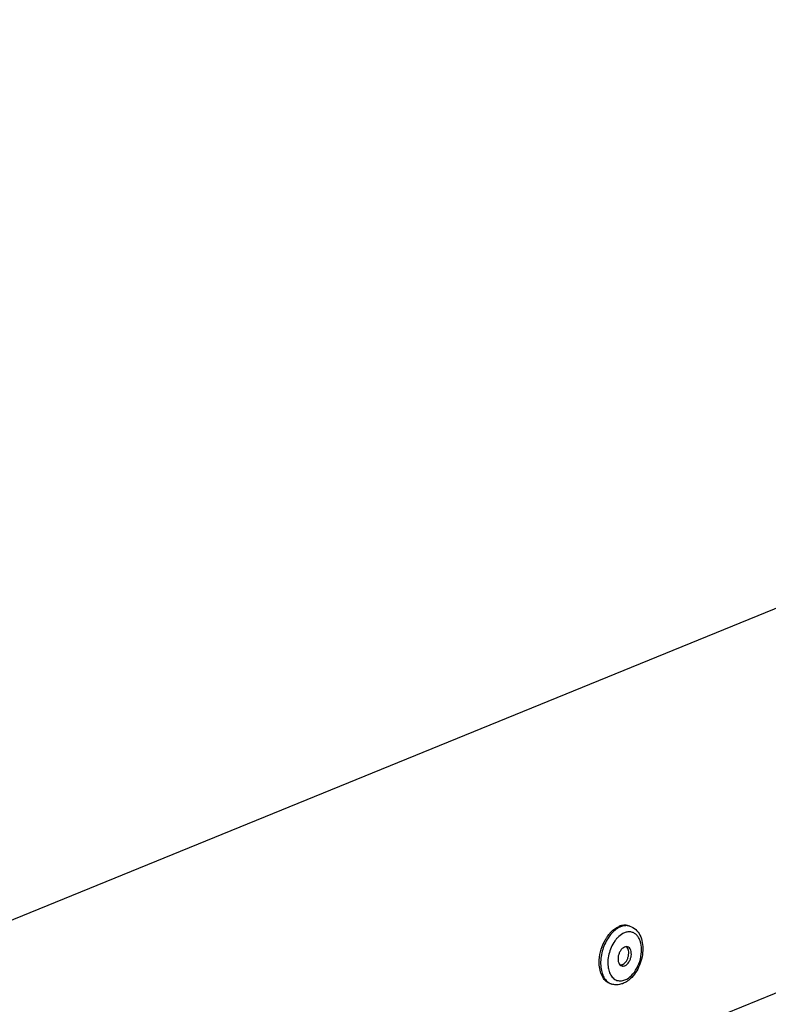
# Model space of a CAD drawing. Units: millimetres. Extents: x 0 to 7000, y 0 to 4950.
# Drawn here: x 3144 to 3262, y 527 to 681 of the extents above; entities that cross this region are included whole.
import ezdxf

# ---------------------------------------------------------------- set-up
doc = ezdxf.new("R2010")
doc.units = ezdxf.units.MM
doc.header["$LTSCALE"] = 385
for name, color, linetype in [('DIN7337A-5X10-ST-ST-ELVZTEKEN', 7, 'CONTINUOUS'), ('P012A07000058TEKEN', 7, 'CONTINUOUS'), ('P313A07000058TEKEN', 7, 'CONTINUOUS')]:
    doc.layers.add(name, color=color, linetype=linetype)

msp = doc.modelspace()

# ---------------------------------------------------------------- linework, layer by layer
at = {"layer": 'DIN7337A-5X10-ST-ST-ELVZTEKEN', "color": 5, "linetype": 'Continuous'}
for p, q in [((3239.819, 539.046), (3239.596, 539.115)), ((3237, 529.974), (3236.777, 530.043))]:
    msp.add_line(p, q, dxfattribs=at)
for centre, radius, start, end in [((3239.262, 537.251), 1.879, 72.74599, 79.76935), ((3241.576, 533.79), 5.063, 143.54333, 144.7747), ((3241.489, 533.854), 4.954, 142.85589, 143.54144), ((3239.588, 532.973), 3.186, 198.47417, 202.26793), ((3237.566, 531.788), 1.9, 244.15456, 245.63136), ((3237.559, 531.77), 1.881, 245.62786, 252.72435)]:
    msp.add_arc(centre, radius, start, end, dxfattribs=at)
for points, knots in [([(3236.512, 537.722), (3236.63, 537.871), (3237.088, 538.392), (3237.665, 538.824), (3238.133, 539.015)], [0, 0, 0, 0, 0.2730589, 1, 1, 1, 1]), ([(3238.356, 538.946), (3238.19, 538.878), (3237.484, 538.509), (3236.915, 537.916), (3236.557, 537.418)], [0, 0, 0, 0, 0.2263342, 1, 1, 1, 1]), ([(3239.596, 539.115), (3239.368, 539.186), (3238.861, 539.24), (3238.371, 539.113), (3238.133, 539.015)], [0, 0, 0, 0, 0.4810897, 1, 1, 1, 1]), ([(3239.596, 539.101), (3239.396, 539.137), (3238.968, 539.144), (3238.558, 539.028), (3238.356, 538.946)], [0, 0, 0, 0, 0.4821468, 1, 1, 1, 1]), ([(3239.049, 530.636), (3239.427, 530.79), (3240.159, 531.332), (3240.975, 532.481), (3241.518, 533.884), (3241.711, 535.348), (3241.549, 536.508), (3241.204, 537.266), (3240.867, 537.703), (3240.452, 538.012), (3239.974, 538.172), (3239.46, 538.176), (3239.125, 538.081), (3238.96, 538.014)], [0, 0, 0, 0, 0.1199415, 0.2599943, 0.4106071, 0.5582434, 0.6904228, 0.7487082, 0.8018049, 0.8510418, 0.8987109, 0.9475618, 1, 1, 1, 1]), ([(3239.819, 539.046), (3240.156, 538.941), (3240.8, 538.563), (3241.463, 537.638), (3241.82, 536.491), (3241.889, 535.213), (3241.684, 533.888), (3241.095, 532.236), (3240.303, 531.128), (3239.638, 530.602)], [0, 0, 0, 0, 0.1071522, 0.2185059, 0.3382353, 0.4676881, 0.6042177, 0.7424539, 1, 1, 1, 1]), ([(3235.022, 533.749), (3235.057, 534.326), (3235.275, 535.475), (3235.745, 536.547), (3236.042, 537.043)], [0, 0, 0, 0, 0.499901, 1, 1, 1, 1]), ([(3236.557, 537.418), (3236.12, 536.809), (3235.46, 535.432), (3235.221, 533.924), (3235.235, 533.174)], [0, 0, 0, 0, 0.4999176, 1, 1, 1, 1]), ([(3236.042, 537.043), (3236.078, 537.103), (3236.223, 537.337), (3236.384, 537.562), (3236.512, 537.722)], [0, 0, 0, 0, 0.254725, 1, 1, 1, 1]), ([(3237.44, 536.71), (3237.009, 536.099), (3236.549, 535.036), (3236.334, 533.576), (3236.371, 532.845), (3236.431, 532.5)], [0, 0, 0, 0, 0.5079459, 0.7624455, 1, 1, 1, 1]), ([(3237.917, 537.284), (3237.883, 537.251), (3237.751, 537.111), (3237.627, 536.962), (3237.539, 536.846)], [0, 0, 0, 0, 0.2445841, 1, 1, 1, 1]), ([(3238.96, 538.014), (3238.868, 537.977), (3238.484, 537.791), (3238.146, 537.518), (3237.917, 537.284)], [0, 0, 0, 0, 0.2329017, 1, 1, 1, 1]), ([(3238.987, 535.784), (3238.721, 535.676), (3238.378, 535.322), (3238.099, 534.76), (3237.969, 534.266), (3237.946, 533.779), (3238.033, 533.345), (3238.228, 533.003), (3238.435, 532.866), (3238.541, 532.833)], [0, 0, 0, 0, 0.244115, 0.3878294, 0.5343129, 0.6739515, 0.7989176, 0.9060161, 1, 1, 1, 1]), ([(3238.613, 532.993), (3238.855, 533.092), (3239.174, 533.4), (3239.451, 533.901), (3239.598, 534.348), (3239.655, 534.805), (3239.615, 535.331), (3239.437, 535.706), (3239.252, 535.845)], [0, 0, 0, 0, 0.2369636, 0.3761064, 0.5198707, 0.6602542, 0.7899742, 1, 1, 1, 1]), ([(3239.468, 535.817), (3239.393, 535.841), (3239.226, 535.858), (3239.065, 535.816), (3238.987, 535.784)], [0, 0, 0, 0, 0.4810678, 1, 1, 1, 1]), ([(3239.022, 532.866), (3239.288, 532.974), (3239.631, 533.328), (3239.91, 533.89), (3240.04, 534.384), (3240.063, 534.871), (3239.976, 535.306), (3239.782, 535.647), (3239.574, 535.784), (3239.468, 535.817)], [0, 0, 0, 0, 0.244115, 0.3878294, 0.5343129, 0.6739515, 0.7989176, 0.9060161, 1, 1, 1, 1]), ([(3235.025, 532.937), (3235.021, 533.003), (3235.006, 533.274), (3235.01, 533.545), (3235.022, 533.749)], [0, 0, 0, 0, 0.2452097, 1, 1, 1, 1]), ([(3236.777, 530.043), (3236.534, 530.119), (3236.056, 530.387), (3235.515, 531.054), (3235.156, 531.931), (3235.05, 532.589), (3235.025, 532.937)], [0, 0, 0, 0, 0.2134233, 0.4455901, 0.7073147, 1, 1, 1, 1]), ([(3235.235, 533.174), (3235.241, 532.824), (3235.31, 532.157), (3235.604, 531.247), (3236.073, 530.523), (3236.509, 530.188), (3236.738, 530.078)], [0, 0, 0, 0, 0.2914246, 0.5545975, 0.7884746, 1, 1, 1, 1]), ([(3236.431, 532.5), (3236.44, 532.453), (3236.475, 532.272), (3236.523, 532.094), (3236.566, 531.964)], [0, 0, 0, 0, 0.2567498, 1, 1, 1, 1]), ([(3238.613, 532.993), (3238.592, 532.984), (3238.507, 532.953), (3238.418, 532.936), (3238.351, 532.933)], [0, 0, 0, 0, 0.2604715, 1, 1, 1, 1]), ([(3238.541, 532.833), (3238.616, 532.81), (3238.783, 532.792), (3238.944, 532.834), (3239.022, 532.866)], [0, 0, 0, 0, 0.4810678, 1, 1, 1, 1]), ([(3236.64, 531.766), (3236.742, 531.515), (3237.001, 531.062), (3237.6, 530.584), (3238.333, 530.428), (3238.817, 530.542), (3239.049, 530.636)], [0, 0, 0, 0, 0.2724053, 0.5144636, 0.7481171, 1, 1, 1, 1]), ([(3239.638, 530.602), (3239.569, 530.548), (3239.294, 530.344), (3238.992, 530.176), (3238.757, 530.08)], [0, 0, 0, 0, 0.2567562, 1, 1, 1, 1]), ([(3237.829, 529.87), (3237.759, 529.866), (3237.479, 529.865), (3237.2, 529.912), (3237, 529.974)], [0, 0, 0, 0, 0.2516565, 1, 1, 1, 1]), ([(3238.757, 530.08), (3238.682, 530.05), (3238.383, 529.941), (3238.066, 529.881), (3237.829, 529.87)], [0, 0, 0, 0, 0.2545139, 1, 1, 1, 1])]:
    msp.add_open_spline(points, degree=3, knots=knots, dxfattribs=at)
at = {"layer": 'P012A07000058TEKEN', "color": 5, "linetype": 'Continuous'}
msp.add_line((3129.443, 474.248), (3301.168, 544.326), dxfattribs=at)
at = {"layer": 'P313A07000058TEKEN', "color": 5, "linetype": 'Continuous'}
msp.add_line((3117.724, 529.7), (3488.438, 680.98), dxfattribs=at)

doc.saveas('drawing.dxf')
